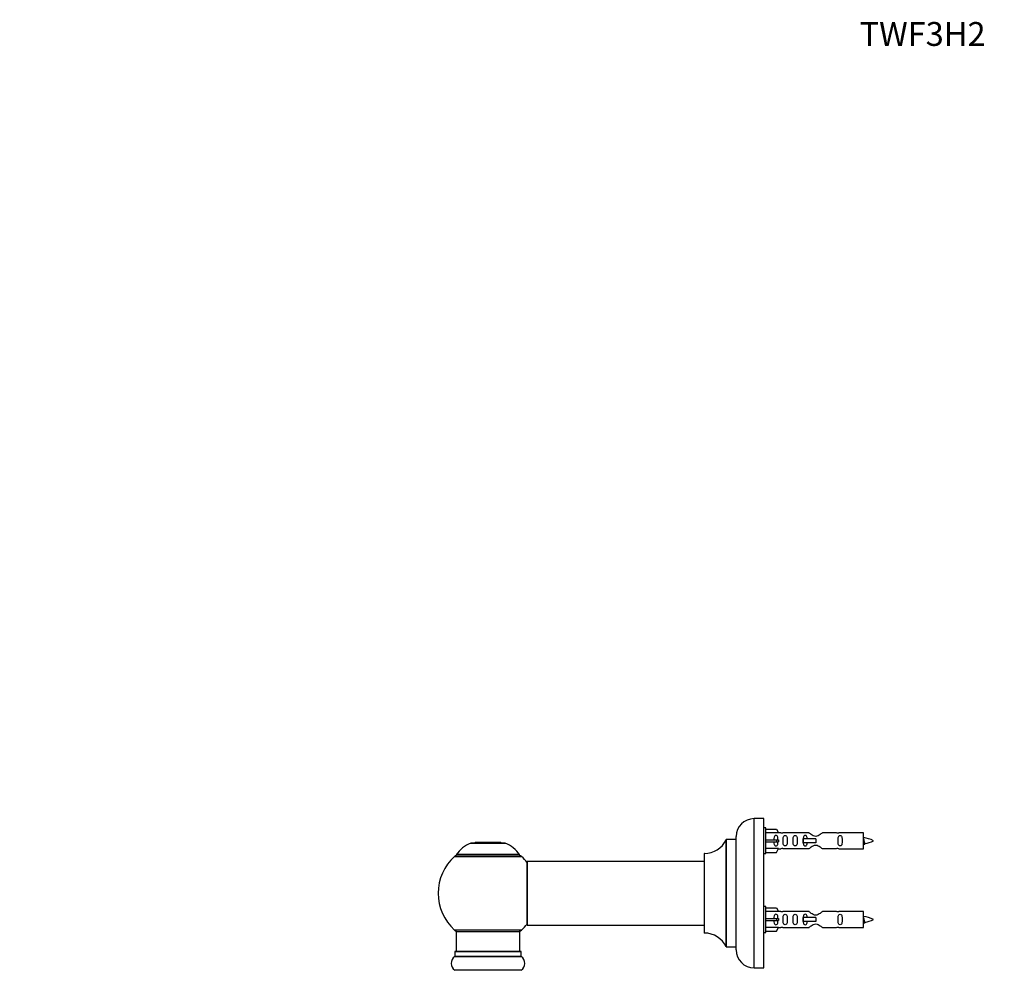
# Model space of a CAD drawing. Units: millimetres. Extents: x 0 to 1463, y 0 to 2063.
# Drawn here: x 0 to 495, y 1586 to 2063 of the extents above; entities that cross this region are included whole.
import ezdxf
from ezdxf import colors
from ezdxf.entities.mleader import LeaderData, LeaderLine
from ezdxf.math import Vec2, Vec3

# ---------------------------------------------------------------- set-up
doc = ezdxf.new("R2010")
doc.units = ezdxf.units.MM
doc.layers.add('DV4_Défaut', color=7, linetype='Continuous')
doc.layers.add('Défaut', color=7, linetype='Continuous')

# ---------------------------------------------------------------- blocks, each defined once
blk = doc.blocks.new('_DOT')
at = {"color": 0}
blk.add_line((0, 0), (-1, 0), dxfattribs=at)
at = {"color": 0, "const_width": 0.333}
blk.add_lwpolyline([(-0.1665, 0, 1), (0.1665, 0, 1)], format="xyb", close=True, dxfattribs=at)
blk = doc.blocks.new('SE3')
at = {"layer": 'DV4_Défaut', "color": 7, "linetype": 'Continuous'}
for p, q in [((368.91, 1586.77), (368.91, 1661.77)), ((373.91, 1661.77), (368.91, 1661.77)), ((373.91, 1586.77), (373.91, 1661.77)), ((374.91, 1657.17), (373.91, 1657.17)), ((374.91, 1644.17), (374.91, 1657.17)), ((359.91, 1595.77), (359.91, 1652.77)), ((374.91, 1656.55), (380.23, 1656.55)), ((381.29, 1654.64), (374.91, 1654.64)), ((380.23, 1656.55), (381.29, 1654.64)), ((382.32, 1654.67), (381.27, 1654.67)), ((396.56, 1654.65), (383.38, 1654.65)), ((410.43, 1654.65), (403.26, 1654.65)), ((423.91, 1654.67), (411.5, 1654.67)), ((423.91, 1646.67), (423.91, 1654.67)), ((226.58, 1649.44), (243.94, 1649.44)), ((243.57, 1649.52), (226.95, 1649.52)), ((228.76, 1649.72), (228.56, 1649.52)), ((241.76, 1649.72), (228.76, 1649.72)), ((241.96, 1649.52), (241.76, 1649.72)), ((354.88, 1651.21), (354.88, 1597.32)), ((354.97, 1597.27), (354.97, 1651.27)), ((359.81, 1651.27), (354.97, 1651.27)), ((359.81, 1651.27), (359.81, 1597.27)), ((374.91, 1651.17), (380.23, 1651.17)), ((374.91, 1650.17), (380.23, 1650.17)), ((380.23, 1651.17), (380.23, 1650.17)), ((380.23, 1651.17), (381.29, 1651.17)), ((380.23, 1650.17), (381.29, 1650.17)), ((393.62, 1651.67), (393.45, 1651.67)), ((393.45, 1651.67), (393.45, 1649.67)), ((393.62, 1649.67), (393.45, 1649.67)), ((399.91, 1651.67), (393.62, 1651.67)), ((393.62, 1651.67), (393.62, 1649.67)), ((399.91, 1649.67), (393.62, 1649.67)), ((399.91, 1651.67), (399.91, 1650.67)), ((399.91, 1650.67), (399.91, 1649.67)), ((218.41, 1642.73), (252.11, 1642.73)), ((251.15, 1643.67), (219.36, 1643.67)), ((219.45, 1643.52), (251.07, 1643.52)), ((343.91, 1644.17), (343.91, 1604.37)), ((344.01, 1604.27), (344.01, 1644.27)), ((373.91, 1644.17), (374.91, 1644.17)), ((381.29, 1646.7), (374.91, 1646.7)), ((374.91, 1644.79), (380.23, 1644.79)), ((380.23, 1644.79), (381.29, 1646.7)), ((381.27, 1646.67), (382.32, 1646.67)), ((383.38, 1646.68), (396.56, 1646.68)), ((403.26, 1646.68), (410.43, 1646.68)), ((411.5, 1646.67), (423.91, 1646.67)), ((254.91, 1640.17), (254.91, 1608.37)), ((255.01, 1608.27), (255.01, 1640.27)), ((343.91, 1640.27), (255.01, 1640.27)), ((374.91, 1617.57), (373.91, 1617.57)), ((374.91, 1604.57), (374.91, 1617.57)), ((374.91, 1616.95), (380.23, 1616.95)), ((381.29, 1615.04), (374.91, 1615.04)), ((380.23, 1616.95), (381.29, 1615.04)), ((382.32, 1615.07), (381.27, 1615.07)), ((396.56, 1615.05), (383.38, 1615.05)), ((410.43, 1615.05), (403.26, 1615.05)), ((423.91, 1615.07), (411.5, 1615.07)), ((423.91, 1607.07), (423.91, 1615.07)), ((255.01, 1608.27), (267.16, 1608.27)), ((267.16, 1608.27), (270.66, 1608.27)), ((270.66, 1608.27), (343.91, 1608.27)), ((374.91, 1611.57), (380.23, 1611.57)), ((374.91, 1610.57), (380.23, 1610.57)), ((380.23, 1611.57), (380.23, 1610.57)), ((380.23, 1611.57), (381.29, 1611.57)), ((380.23, 1610.57), (381.29, 1610.57)), ((393.62, 1612.07), (393.45, 1612.07)), ((393.45, 1612.07), (393.45, 1610.07)), ((393.62, 1610.07), (393.45, 1610.07)), ((399.91, 1612.07), (393.62, 1612.07)), ((393.62, 1612.07), (393.62, 1610.07)), ((399.91, 1610.07), (393.62, 1610.07)), ((399.91, 1612.07), (399.91, 1611.07)), ((399.91, 1611.07), (399.91, 1610.07)), ((252.11, 1605.8), (218.41, 1605.8)), ((219.26, 1605.02), (251.26, 1605.02)), ((219.26, 1605.02), (219.26, 1595.02)), ((251.26, 1595.02), (251.26, 1605.02)), ((373.91, 1604.57), (374.91, 1604.57)), ((381.29, 1607.1), (374.91, 1607.1)), ((374.91, 1605.19), (380.23, 1605.19)), ((380.23, 1605.19), (381.29, 1607.1)), ((381.27, 1607.07), (382.32, 1607.07)), ((383.38, 1607.08), (396.56, 1607.08)), ((403.26, 1607.08), (410.43, 1607.08)), ((411.5, 1607.07), (423.91, 1607.07)), ((218.61, 1594.92), (251.91, 1594.92)), ((218.61, 1594.92), (218.61, 1592.57)), ((251.81, 1595.02), (218.71, 1595.02)), ((251.91, 1592.57), (251.91, 1594.92)), ((354.97, 1597.27), (359.81, 1597.27)), ((218.57, 1592.49), (251.95, 1592.49)), ((251.91, 1592.57), (218.61, 1592.57)), ((251.95, 1585.55), (218.57, 1585.55)), ((368.91, 1586.77), (373.91, 1586.77))]:
    blk.add_line(p, q, dxfattribs=at)
for centre, radius, start, end in [((368.91, 1652.77), 9, 90, 180), ((382.91, 1658.62), 3.99, 261.3705, 276.8507), ((410.91, 1658.62), 3.99, 263.1493, 278.6295), ((421.9, 1636.91), 15.45, 62.8736, 82.5393), ((232.54, 1634.6), 16, 111.8969, 145.4476), ((226.95, 1648.52), 1, 90, 111.8969), ((243.57, 1648.52), 1, 68.1031, 90), ((237.97, 1634.6), 16, 34.5524, 68.1031), ((344, 1656.27), 12, 270.042, 335.0733), ((354.97, 1651.17), 0.1, 90, 155.0733), ((359.81, 1651.37), 0.1, 270, 0), ((421.9, 1664.42), 15.45, 277.4607, 278.5675), ((387.66, 1632.43), 40.12, 24.0223, 24.9301), ((457.74, 1633.96), 36.4, 155.061, 156.0001), ((421.9, 1664.42), 15.45, 280.1695, 297.1264), ((235.26, 1624.27), 25, 132.3846, 227.6154), ((220.43, 1640.52), 3, 90, 132.3846), ((219.45, 1643.62), 0.1, 145.4476, 270), ((250.09, 1640.52), 3, 47.6154, 90), ((251.07, 1643.62), 0.1, 270, 34.5524), ((235.26, 1624.27), 25, 38.1867, 47.6154), ((344.01, 1644.17), 0.1, 90.042, 180), ((382.91, 1642.72), 3.99, 83.1493, 98.6295), ((410.91, 1642.72), 3.99, 81.3705, 96.8507), ((255.01, 1640.17), 0.1, 90, 180), ((382.91, 1619.02), 3.99, 261.3705, 276.8507), ((410.91, 1619.02), 3.99, 263.1493, 278.6295), ((421.9, 1597.31), 15.45, 62.8736, 82.5393), ((235.26, 1624.27), 25, 312.3846, 321.8133), ((255.01, 1608.37), 0.1, 180, 270), ((421.9, 1624.82), 15.45, 277.4607, 278.5675), ((387.66, 1592.83), 40.12, 24.0223, 24.9301), ((457.74, 1594.36), 36.4, 155.061, 156.0001), ((421.9, 1624.82), 15.45, 280.1695, 297.1264), ((220.43, 1608.02), 3, 227.6154, 270), ((250.09, 1608.02), 3, 270, 312.3846), ((344.01, 1604.37), 0.1, 180, 269.958), ((344, 1592.27), 12, 24.9267, 89.958), ((382.91, 1603.12), 3.99, 83.1493, 98.6295), ((410.91, 1603.12), 3.99, 81.3705, 96.8507), ((218.71, 1594.92), 0.1, 90, 180), ((251.81, 1594.92), 0.1, 0, 90), ((354.97, 1597.37), 0.1, 204.9267, 270), ((359.81, 1597.17), 0.1, 0, 90), ((368.91, 1595.77), 9, 180, 270), ((220.99, 1589.02), 4.24, 124.9821, 235.0179), ((218.51, 1592.57), 0.1, 304.9821, 0), ((252.01, 1592.57), 0.1, 180, 235.0179), ((249.52, 1589.02), 4.24, 304.9821, 55.0179)]:
    blk.add_arc(centre, radius, start, end, dxfattribs=at)
for centre in [(383.47, 1650.67), (383.47, 1611.07)]:
    blk.add_ellipse(centre, major_axis=(0, 4), ratio=0.550336, start_param=1.445468, end_param=1.696124, dxfattribs=at)
for points, knots in [([(380.93, 1651.17), (380.93, 1651.63), (380.93, 1652.1), (380.77, 1652.72), (380.68, 1652.91), (380.39, 1653.21), (380.17, 1653.31), (379.69, 1653.31), (379.47, 1653.21), (379.17, 1652.91), (379.09, 1652.71), (378.93, 1652.1), (378.93, 1651.64), (378.93, 1651.17)], [0, 0, 0, 0, 0.25, 0.25, 0.375, 0.375, 0.5, 0.5, 0.625, 0.625, 0.75, 0.75, 1, 1, 1, 1]), ([(383.55, 1650.67), (383.55, 1650.11), (383.53, 1649.55), (383.65, 1648.79), (383.72, 1648.55), (384.02, 1648.16), (384.27, 1648.02), (384.84, 1648.02), (385.09, 1648.17), (385.38, 1648.56), (385.45, 1648.8), (385.57, 1649.55), (385.55, 1650.11), (385.55, 1651.23), (385.57, 1651.78), (385.45, 1652.54), (385.38, 1652.78), (385.08, 1653.17), (384.83, 1653.31), (384.27, 1653.31), (384.02, 1653.17), (383.72, 1652.78), (383.65, 1652.54), (383.53, 1651.78), (383.55, 1651.23), (383.55, 1650.67)], [0, 0, 0, 0, 0.125, 0.125, 0.1875, 0.1875, 0.25, 0.25, 0.3125, 0.3125, 0.375, 0.375, 0.5, 0.5, 0.625, 0.625, 0.6875, 0.6875, 0.75, 0.75, 0.8125, 0.8125, 0.875, 0.875, 1, 1, 1, 1]), ([(388.58, 1650.67), (388.58, 1650.11), (388.56, 1649.55), (388.68, 1648.79), (388.75, 1648.55), (389.05, 1648.16), (389.3, 1648.02), (389.87, 1648.02), (390.11, 1648.17), (390.41, 1648.56), (390.48, 1648.8), (390.6, 1649.55), (390.58, 1650.11), (390.58, 1651.23), (390.6, 1651.78), (390.48, 1652.54), (390.41, 1652.78), (390.11, 1653.17), (389.86, 1653.31), (389.29, 1653.31), (389.04, 1653.17), (388.75, 1652.78), (388.68, 1652.54), (388.56, 1651.78), (388.58, 1651.23), (388.58, 1650.67)], [0, 0, 0, 0, 0.125, 0.125, 0.1875, 0.1875, 0.25, 0.25, 0.3125, 0.3125, 0.375, 0.375, 0.5, 0.5, 0.625, 0.625, 0.6875, 0.6875, 0.75, 0.75, 0.8125, 0.8125, 0.875, 0.875, 1, 1, 1, 1]), ([(395.65, 1651.67), (395.64, 1651.89), (395.62, 1652.09), (395.55, 1652.54), (395.48, 1652.78), (395.18, 1653.17), (394.93, 1653.31), (394.37, 1653.31), (394.12, 1653.17), (393.82, 1652.78), (393.75, 1652.54), (393.68, 1652.09), (393.66, 1651.89), (393.66, 1651.68)], [0, 0, 0, 0, 0.14116, 0.14116, 0.320931, 0.320931, 0.500702, 0.500702, 0.680473, 0.680473, 0.860243, 0.860243, 1, 1, 1, 1]), ([(403.26, 1654.65), (403.16, 1654.57), (402.72, 1654.19), (401.85, 1653.56), (401.52, 1653.34), (400.78, 1652.97), (400.34, 1652.82), (399.46, 1652.82), (399.03, 1652.97), (398.28, 1653.35), (397.96, 1653.57), (397.09, 1654.2), (396.66, 1654.57), (396.56, 1654.65)], [0, 0, 0, 0, 0.25, 0.25, 0.375, 0.375, 0.5, 0.5, 0.625, 0.625, 0.75, 0.75, 1, 1, 1, 1]), ([(411.14, 1650.67), (411.14, 1650.11), (411.12, 1649.55), (411.24, 1648.79), (411.31, 1648.55), (411.61, 1648.16), (411.86, 1648.02), (412.42, 1648.02), (412.67, 1648.17), (412.97, 1648.56), (413.04, 1648.8), (413.16, 1649.55), (413.14, 1650.11), (413.14, 1651.23), (413.16, 1651.78), (413.04, 1652.54), (412.97, 1652.78), (412.67, 1653.17), (412.42, 1653.31), (411.85, 1653.31), (411.6, 1653.17), (411.31, 1652.78), (411.24, 1652.54), (411.12, 1651.78), (411.14, 1651.23), (411.14, 1650.67)], [0, 0, 0, 0, 0.125, 0.125, 0.1875, 0.1875, 0.25, 0.25, 0.3125, 0.3125, 0.375, 0.375, 0.5, 0.5, 0.625, 0.625, 0.6875, 0.6875, 0.75, 0.75, 0.8125, 0.8125, 0.875, 0.875, 1, 1, 1, 1]), ([(378.93, 1650.17), (378.93, 1649.7), (378.93, 1649.24), (379.09, 1648.62), (379.18, 1648.43), (379.47, 1648.13), (379.69, 1648.02), (380.17, 1648.02), (380.39, 1648.13), (380.69, 1648.43), (380.77, 1648.62), (380.93, 1649.24), (380.93, 1649.7), (380.93, 1650.17)], [0, 0, 0, 0, 0.25, 0.25, 0.375, 0.375, 0.5, 0.5, 0.625, 0.625, 0.75, 0.75, 1, 1, 1, 1]), ([(393.66, 1649.66), (393.66, 1649.45), (393.68, 1649.24), (393.75, 1648.79), (393.82, 1648.55), (394.12, 1648.16), (394.37, 1648.02), (394.94, 1648.02), (395.19, 1648.17), (395.48, 1648.56), (395.55, 1648.8), (395.62, 1649.25), (395.64, 1649.45), (395.65, 1649.66)], [0, 0, 0, 0, 0.1402, 0.1402, 0.320298, 0.320298, 0.500396, 0.500396, 0.680494, 0.680494, 0.860592, 0.860592, 1, 1, 1, 1]), ([(396.56, 1646.68), (396.66, 1646.77), (397.09, 1647.15), (397.96, 1647.77), (398.3, 1647.99), (399.04, 1648.37), (399.47, 1648.51), (400.36, 1648.51), (400.78, 1648.36), (401.53, 1647.99), (401.86, 1647.77), (402.73, 1647.14), (403.16, 1646.77), (403.26, 1646.68)], [0, 0, 0, 0, 0.25, 0.25, 0.375, 0.375, 0.5, 0.5, 0.625, 0.625, 0.75, 0.75, 1, 1, 1, 1]), ([(423.91, 1651.77), (423.95, 1651.62), (423.99, 1651.43), (424.1, 1650.89), (424.18, 1650.51), (424.32, 1649.83), (424.39, 1649.55), (424.52, 1649.26), (424.57, 1649.2), (424.62, 1649.21)], [0, 0, 0, 0, 0.179561, 0.179561, 0.482007, 0.482007, 0.784453, 0.784453, 1, 1, 1, 1]), ([(424.09, 1649.24), (424.04, 1649.34), (423.99, 1649.51), (423.93, 1649.79), (423.92, 1649.85), (423.91, 1649.92)], [0, 0, 0, 0, 0.782238, 0.782238, 1, 1, 1, 1]), ([(380.93, 1611.57), (380.93, 1612.03), (380.93, 1612.5), (380.77, 1613.12), (380.68, 1613.31), (380.39, 1613.61), (380.17, 1613.71), (379.69, 1613.71), (379.47, 1613.61), (379.17, 1613.31), (379.09, 1613.11), (378.93, 1612.5), (378.93, 1612.04), (378.93, 1611.57)], [0, 0, 0, 0, 0.25, 0.25, 0.375, 0.375, 0.5, 0.5, 0.625, 0.625, 0.75, 0.75, 1, 1, 1, 1]), ([(383.55, 1611.07), (383.55, 1610.51), (383.53, 1609.95), (383.65, 1609.19), (383.72, 1608.95), (384.02, 1608.56), (384.27, 1608.42), (384.84, 1608.42), (385.09, 1608.57), (385.38, 1608.96), (385.45, 1609.2), (385.57, 1609.95), (385.55, 1610.51), (385.55, 1611.63), (385.57, 1612.18), (385.45, 1612.94), (385.38, 1613.18), (385.08, 1613.57), (384.83, 1613.71), (384.27, 1613.71), (384.02, 1613.57), (383.72, 1613.18), (383.65, 1612.94), (383.53, 1612.18), (383.55, 1611.63), (383.55, 1611.07)], [0, 0, 0, 0, 0.125, 0.125, 0.1875, 0.1875, 0.25, 0.25, 0.3125, 0.3125, 0.375, 0.375, 0.5, 0.5, 0.625, 0.625, 0.6875, 0.6875, 0.75, 0.75, 0.8125, 0.8125, 0.875, 0.875, 1, 1, 1, 1]), ([(388.58, 1611.07), (388.58, 1610.51), (388.56, 1609.95), (388.68, 1609.19), (388.75, 1608.95), (389.05, 1608.56), (389.3, 1608.42), (389.87, 1608.42), (390.11, 1608.57), (390.41, 1608.96), (390.48, 1609.2), (390.6, 1609.95), (390.58, 1610.51), (390.58, 1611.63), (390.6, 1612.18), (390.48, 1612.94), (390.41, 1613.18), (390.11, 1613.57), (389.86, 1613.71), (389.29, 1613.71), (389.04, 1613.57), (388.75, 1613.18), (388.68, 1612.94), (388.56, 1612.18), (388.58, 1611.63), (388.58, 1611.07)], [0, 0, 0, 0, 0.125, 0.125, 0.1875, 0.1875, 0.25, 0.25, 0.3125, 0.3125, 0.375, 0.375, 0.5, 0.5, 0.625, 0.625, 0.6875, 0.6875, 0.75, 0.75, 0.8125, 0.8125, 0.875, 0.875, 1, 1, 1, 1]), ([(395.65, 1612.07), (395.64, 1612.29), (395.62, 1612.49), (395.55, 1612.94), (395.48, 1613.18), (395.18, 1613.57), (394.93, 1613.71), (394.37, 1613.71), (394.12, 1613.57), (393.82, 1613.18), (393.75, 1612.94), (393.68, 1612.49), (393.66, 1612.29), (393.66, 1612.08)], [0, 0, 0, 0, 0.14116, 0.14116, 0.320931, 0.320931, 0.500702, 0.500702, 0.680473, 0.680473, 0.860243, 0.860243, 1, 1, 1, 1]), ([(403.26, 1615.05), (403.16, 1614.97), (402.72, 1614.59), (401.85, 1613.96), (401.52, 1613.74), (400.78, 1613.37), (400.34, 1613.22), (399.46, 1613.22), (399.03, 1613.37), (398.28, 1613.75), (397.96, 1613.97), (397.09, 1614.6), (396.66, 1614.97), (396.56, 1615.05)], [0, 0, 0, 0, 0.25, 0.25, 0.375, 0.375, 0.5, 0.5, 0.625, 0.625, 0.75, 0.75, 1, 1, 1, 1]), ([(411.14, 1611.07), (411.14, 1610.51), (411.12, 1609.95), (411.24, 1609.19), (411.31, 1608.95), (411.61, 1608.56), (411.86, 1608.42), (412.42, 1608.42), (412.67, 1608.57), (412.97, 1608.96), (413.04, 1609.2), (413.16, 1609.95), (413.14, 1610.51), (413.14, 1611.63), (413.16, 1612.18), (413.04, 1612.94), (412.97, 1613.18), (412.67, 1613.57), (412.42, 1613.71), (411.85, 1613.71), (411.6, 1613.57), (411.31, 1613.18), (411.24, 1612.94), (411.12, 1612.18), (411.14, 1611.63), (411.14, 1611.07)], [0, 0, 0, 0, 0.125, 0.125, 0.1875, 0.1875, 0.25, 0.25, 0.3125, 0.3125, 0.375, 0.375, 0.5, 0.5, 0.625, 0.625, 0.6875, 0.6875, 0.75, 0.75, 0.8125, 0.8125, 0.875, 0.875, 1, 1, 1, 1]), ([(378.93, 1610.57), (378.93, 1610.1), (378.93, 1609.64), (379.09, 1609.02), (379.18, 1608.83), (379.47, 1608.53), (379.69, 1608.42), (380.17, 1608.42), (380.39, 1608.53), (380.69, 1608.83), (380.77, 1609.02), (380.93, 1609.64), (380.93, 1610.1), (380.93, 1610.57)], [0, 0, 0, 0, 0.25, 0.25, 0.375, 0.375, 0.5, 0.5, 0.625, 0.625, 0.75, 0.75, 1, 1, 1, 1]), ([(393.66, 1610.08), (393.66, 1609.86), (393.68, 1609.65), (393.75, 1609.19), (393.82, 1608.95), (394.12, 1608.56), (394.37, 1608.42), (394.94, 1608.42), (395.19, 1608.57), (395.48, 1608.96), (395.55, 1609.2), (395.62, 1609.65), (395.64, 1609.85), (395.65, 1610.06)], [0, 0, 0, 0, 0.145227, 0.145227, 0.324272, 0.324272, 0.503317, 0.503317, 0.682362, 0.682362, 0.861407, 0.861407, 1, 1, 1, 1]), ([(396.56, 1607.08), (396.66, 1607.17), (397.09, 1607.55), (397.96, 1608.17), (398.3, 1608.39), (399.04, 1608.77), (399.47, 1608.91), (400.36, 1608.91), (400.78, 1608.76), (401.53, 1608.39), (401.86, 1608.17), (402.73, 1607.54), (403.16, 1607.17), (403.26, 1607.08)], [0, 0, 0, 0, 0.25, 0.25, 0.375, 0.375, 0.5, 0.5, 0.625, 0.625, 0.75, 0.75, 1, 1, 1, 1]), ([(423.91, 1612.17), (423.95, 1612.02), (423.99, 1611.83), (424.1, 1611.29), (424.18, 1610.91), (424.32, 1610.23), (424.39, 1609.95), (424.52, 1609.66), (424.57, 1609.6), (424.62, 1609.61)], [0, 0, 0, 0, 0.179561, 0.179561, 0.482007, 0.482007, 0.784453, 0.784453, 1, 1, 1, 1]), ([(424.09, 1609.64), (424.04, 1609.74), (423.99, 1609.91), (423.93, 1610.19), (423.92, 1610.25), (423.91, 1610.32)], [0, 0, 0, 0, 0.782238, 0.782238, 1, 1, 1, 1])]:
    blk.add_open_spline(points, degree=3, knots=knots, dxfattribs=at)
for points in [[(423.91, 1650.94), (424.01, 1650.26), (424.1, 1649.67), (424.2, 1649), (424.31, 1648.77)], [(423.91, 1611.34), (424.01, 1610.66), (424.1, 1610.07), (424.2, 1609.4), (424.31, 1609.17)]]:
    blk.add_rational_spline(points, [0.937346886855, 0.915973472445, 1, 0.906920006975, 0.94317625151], degree=2, knots=[0, 0, 0, 0.474441, 0.474441, 1, 1, 1], dxfattribs=at)
for points in [[(424.4, 1648.67), (424.44, 1648.67), (424.49, 1648.77)], [(424.4, 1609.07), (424.44, 1609.07), (424.49, 1609.17)]]:
    blk.add_rational_spline(points, [1, 0.959092253048, 0.94316601465], degree=2, dxfattribs=at)

msp = doc.modelspace()

# ---------------------------------------------------------------- block references
at = {"layer": 'Défaut'}
msp.add_blockref('SE3', (0, 0), dxfattribs=at)

# ---------------------------------------------------------------- leaders
at = {"layer": 'Défaut', "color": 7, "linetype": 'Continuous'}
ml = msp.add_multileader_mtext('Standard', dxfattribs=at)
ml.set_content('{\\pxsm0.9;\\fSolid Edge ISO|b1||i0||c0|p34;\\W1.;04/06/2019\\P}', color=256)
ml.set_leader_properties()
ml.set_arrow_properties(name='DOT')
ml.build(insert=Vec2(0, 0))
ml.multileader.update_dxf_attribs({"leader_type": 0, "dogleg_length": 0, "arrow_head_size": 12})
ctx = ml.context
ctx.base_point, ctx.char_height, ctx.arrow_head_size, ctx.landing_gap_size = Vec3(1139.07, 2056.16), 12, 12, 4.2
notes = []
notes.append((ctx, [(0, (0, 0, 0), (0, 0), (1, 0), 1, [])]))
ctx.mtext.insert = Vec3(1141.07, 2062.28)
ml = msp.add_multileader_mtext('Standard', dxfattribs=at)
ml.set_content('{\\pxsm0.9;\\fArial|b1||i0||c0|p34;\\W1.;TWF3H2\\P}', color=256)
ml.set_leader_properties()
ml.set_arrow_properties(name='DOT')
ml.build(insert=Vec2(0, 0))
ml.multileader.update_dxf_attribs({"leader_type": 0, "dogleg_length": 0, "arrow_head_size": 12})
ctx = ml.context
ctx.base_point, ctx.char_height, ctx.arrow_head_size, ctx.landing_gap_size = Vec3(419.95, 2055.99), 12, 12, 4.2
notes.append((ctx, [(0, (0, 0, 0), (0, 0), (1, 0), 1, [])]))
ctx.mtext.insert = Vec3(421.95, 2062.09)
for ctx, leaders in notes:
    for number, flags, end, landing, length, lines in leaders:
        leader = LeaderData()
        leader.index, (leader.has_last_leader_line, leader.has_dogleg_vector, leader.attachment_direction) = number, flags
        leader.last_leader_point, leader.dogleg_vector, leader.dogleg_length = Vec3(end), Vec3(landing), length
        for number, points, colour, breaks in lines:
            line = LeaderLine()
            line.index, line.vertices, line.color, line.breaks = number, Vec3.list(points), colors.encode_raw_color(colour), breaks
            leader.lines.append(line)
        ctx.leaders.append(leader)

doc.saveas('drawing.dxf')
